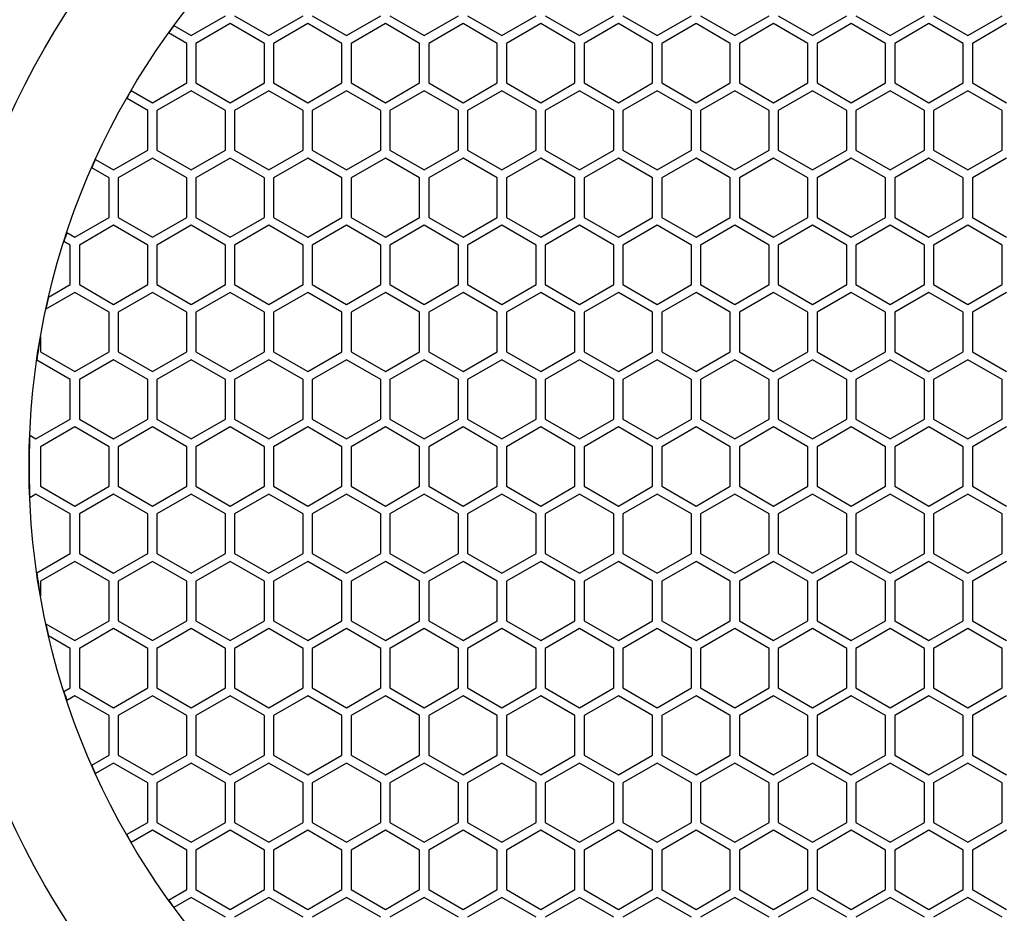
# Model space of a CAD drawing. Units: millimetres. Extents: x 3 to 2496, y 5 to 2495.
# Drawn here: x 1242 to 1253, y 1967 to 1976 of the extents above; entities that cross this region are included whole.
import ezdxf

# ---------------------------------------------------------------- set-up
doc = ezdxf.new("R2010")
doc.units = ezdxf.units.MM

msp = doc.modelspace()

# ---------------------------------------------------------------- linework, layer by layer
at = {"color": 7, "linetype": 'Continuous', "lineweight": 25}
for p, q in [((1243.833, 1976.166), (1244.208, 1976.382)), ((1244.308, 1976.382), (1244.683, 1976.166)), ((1244.683, 1976.166), (1245.058, 1976.382)), ((1245.158, 1976.382), (1245.533, 1976.166)), ((1245.533, 1976.166), (1245.908, 1976.382)), ((1246.008, 1976.382), (1246.383, 1976.166)), ((1246.383, 1976.166), (1246.758, 1976.382)), ((1246.858, 1976.382), (1247.233, 1976.166)), ((1247.233, 1976.166), (1247.608, 1976.382)), ((1247.708, 1976.382), (1248.083, 1976.166)), ((1248.083, 1976.166), (1248.458, 1976.382)), ((1248.558, 1976.382), (1248.933, 1976.166)), ((1248.933, 1976.166), (1249.308, 1976.382)), ((1249.408, 1976.382), (1249.783, 1976.166)), ((1249.783, 1976.166), (1250.158, 1976.382)), ((1250.258, 1976.382), (1250.633, 1976.166)), ((1250.633, 1976.166), (1251.008, 1976.382)), ((1251.108, 1976.382), (1251.483, 1976.166)), ((1251.483, 1976.166), (1251.858, 1976.382)), ((1251.958, 1976.382), (1252.333, 1976.166)), ((1252.333, 1976.166), (1252.708, 1976.382)), ((1243.643, 1976.276), (1243.833, 1976.166)), ((1244.258, 1976.296), (1243.883, 1976.079)), ((1244.633, 1976.079), (1244.258, 1976.296)), ((1245.108, 1976.296), (1244.733, 1976.079)), ((1245.483, 1976.079), (1245.108, 1976.296)), ((1245.958, 1976.296), (1245.583, 1976.079)), ((1246.333, 1976.079), (1245.958, 1976.296)), ((1246.808, 1976.296), (1246.433, 1976.079)), ((1247.183, 1976.079), (1246.808, 1976.296)), ((1247.658, 1976.296), (1247.283, 1976.079)), ((1248.033, 1976.079), (1247.658, 1976.296)), ((1248.508, 1976.296), (1248.133, 1976.079)), ((1248.883, 1976.079), (1248.508, 1976.296)), ((1249.358, 1976.296), (1248.983, 1976.079)), ((1249.733, 1976.079), (1249.358, 1976.296)), ((1250.208, 1976.296), (1249.833, 1976.079)), ((1250.583, 1976.079), (1250.208, 1976.296)), ((1251.058, 1976.296), (1250.683, 1976.079)), ((1251.433, 1976.079), (1251.058, 1976.296)), ((1251.908, 1976.296), (1251.533, 1976.079)), ((1252.283, 1976.079), (1251.908, 1976.296)), ((1252.758, 1976.296), (1252.383, 1976.079)), ((1243.783, 1976.079), (1243.584, 1976.194)), ((1243.783, 1975.646), (1243.783, 1976.079)), ((1243.883, 1976.079), (1243.883, 1975.646)), ((1244.633, 1975.646), (1244.633, 1976.079)), ((1244.733, 1976.079), (1244.733, 1975.646)), ((1245.483, 1975.646), (1245.483, 1976.079)), ((1245.583, 1976.079), (1245.583, 1975.646)), ((1246.333, 1975.646), (1246.333, 1976.079)), ((1246.433, 1976.079), (1246.433, 1975.646)), ((1247.183, 1975.646), (1247.183, 1976.079)), ((1247.283, 1976.079), (1247.283, 1975.646)), ((1248.033, 1975.646), (1248.033, 1976.079)), ((1248.133, 1976.079), (1248.133, 1975.646)), ((1248.883, 1975.646), (1248.883, 1976.079)), ((1248.983, 1976.079), (1248.983, 1975.646)), ((1249.733, 1975.646), (1249.733, 1976.079)), ((1249.833, 1976.079), (1249.833, 1975.646)), ((1250.583, 1975.646), (1250.583, 1976.079)), ((1250.683, 1976.079), (1250.683, 1975.646)), ((1251.433, 1975.646), (1251.433, 1976.079)), ((1251.533, 1976.079), (1251.533, 1975.646)), ((1252.283, 1975.646), (1252.283, 1976.079)), ((1252.383, 1976.079), (1252.383, 1975.646)), ((1243.408, 1975.43), (1243.783, 1975.646)), ((1243.883, 1975.646), (1244.258, 1975.43)), ((1244.258, 1975.43), (1244.633, 1975.646)), ((1244.733, 1975.646), (1245.108, 1975.43)), ((1245.108, 1975.43), (1245.483, 1975.646)), ((1245.583, 1975.646), (1245.958, 1975.43)), ((1245.958, 1975.43), (1246.333, 1975.646)), ((1246.433, 1975.646), (1246.808, 1975.43)), ((1246.808, 1975.43), (1247.183, 1975.646)), ((1247.283, 1975.646), (1247.658, 1975.43)), ((1247.658, 1975.43), (1248.033, 1975.646)), ((1248.133, 1975.646), (1248.508, 1975.43)), ((1248.508, 1975.43), (1248.883, 1975.646)), ((1248.983, 1975.646), (1249.358, 1975.43)), ((1249.358, 1975.43), (1249.733, 1975.646)), ((1249.833, 1975.646), (1250.208, 1975.43)), ((1250.208, 1975.43), (1250.583, 1975.646)), ((1250.683, 1975.646), (1251.058, 1975.43)), ((1251.058, 1975.43), (1251.433, 1975.646)), ((1251.533, 1975.646), (1251.908, 1975.43)), ((1251.908, 1975.43), (1252.283, 1975.646)), ((1252.383, 1975.646), (1252.758, 1975.43)), ((1243.175, 1975.564), (1243.408, 1975.43)), ((1243.833, 1975.56), (1243.458, 1975.343)), ((1244.208, 1975.343), (1243.833, 1975.56)), ((1244.683, 1975.56), (1244.308, 1975.343)), ((1245.058, 1975.343), (1244.683, 1975.56)), ((1245.533, 1975.56), (1245.158, 1975.343)), ((1245.908, 1975.343), (1245.533, 1975.56)), ((1246.383, 1975.56), (1246.008, 1975.343)), ((1246.758, 1975.343), (1246.383, 1975.56)), ((1247.233, 1975.56), (1246.858, 1975.343)), ((1247.608, 1975.343), (1247.233, 1975.56)), ((1248.083, 1975.56), (1247.708, 1975.343)), ((1248.458, 1975.343), (1248.083, 1975.56)), ((1248.933, 1975.56), (1248.558, 1975.343)), ((1249.308, 1975.343), (1248.933, 1975.56)), ((1249.783, 1975.56), (1249.408, 1975.343)), ((1250.158, 1975.343), (1249.783, 1975.56)), ((1250.633, 1975.56), (1250.258, 1975.343)), ((1251.008, 1975.343), (1250.633, 1975.56)), ((1251.483, 1975.56), (1251.108, 1975.343)), ((1251.858, 1975.343), (1251.483, 1975.56)), ((1252.333, 1975.56), (1251.958, 1975.343)), ((1252.708, 1975.343), (1252.333, 1975.56)), ((1243.358, 1975.343), (1243.125, 1975.478)), ((1243.358, 1974.91), (1243.358, 1975.343)), ((1243.458, 1975.343), (1243.458, 1974.91)), ((1244.208, 1974.91), (1244.208, 1975.343)), ((1244.308, 1975.343), (1244.308, 1974.91)), ((1245.058, 1974.91), (1245.058, 1975.343)), ((1245.158, 1975.343), (1245.158, 1974.91)), ((1245.908, 1974.91), (1245.908, 1975.343)), ((1246.008, 1975.343), (1246.008, 1974.91)), ((1246.758, 1974.91), (1246.758, 1975.343)), ((1246.858, 1975.343), (1246.858, 1974.91)), ((1247.608, 1974.91), (1247.608, 1975.343)), ((1247.708, 1975.343), (1247.708, 1974.91)), ((1248.458, 1974.91), (1248.458, 1975.343)), ((1248.558, 1975.343), (1248.558, 1974.91)), ((1249.308, 1974.91), (1249.308, 1975.343)), ((1249.408, 1975.343), (1249.408, 1974.91)), ((1250.158, 1974.91), (1250.158, 1975.343)), ((1250.258, 1975.343), (1250.258, 1974.91)), ((1251.008, 1974.91), (1251.008, 1975.343)), ((1251.108, 1975.343), (1251.108, 1974.91)), ((1251.858, 1974.91), (1251.858, 1975.343)), ((1251.958, 1975.343), (1251.958, 1974.91)), ((1252.708, 1974.91), (1252.708, 1975.343)), ((1242.983, 1974.694), (1243.358, 1974.91)), ((1243.458, 1974.91), (1243.833, 1974.694)), ((1243.833, 1974.694), (1244.208, 1974.91)), ((1244.308, 1974.91), (1244.683, 1974.694)), ((1244.683, 1974.694), (1245.058, 1974.91)), ((1245.158, 1974.91), (1245.533, 1974.694)), ((1245.533, 1974.694), (1245.908, 1974.91)), ((1246.008, 1974.91), (1246.383, 1974.694)), ((1246.383, 1974.694), (1246.758, 1974.91)), ((1246.858, 1974.91), (1247.233, 1974.694)), ((1247.233, 1974.694), (1247.608, 1974.91)), ((1247.708, 1974.91), (1248.083, 1974.694)), ((1248.083, 1974.694), (1248.458, 1974.91)), ((1248.558, 1974.91), (1248.933, 1974.694)), ((1248.933, 1974.694), (1249.308, 1974.91)), ((1249.408, 1974.91), (1249.783, 1974.694)), ((1249.783, 1974.694), (1250.158, 1974.91)), ((1250.258, 1974.91), (1250.633, 1974.694)), ((1250.633, 1974.694), (1251.008, 1974.91)), ((1251.108, 1974.91), (1251.483, 1974.694)), ((1251.483, 1974.694), (1251.858, 1974.91)), ((1251.958, 1974.91), (1252.333, 1974.694)), ((1252.333, 1974.694), (1252.708, 1974.91)), ((1242.784, 1974.809), (1242.983, 1974.694)), ((1243.408, 1974.824), (1243.033, 1974.607)), ((1243.783, 1974.607), (1243.408, 1974.824)), ((1244.258, 1974.824), (1243.883, 1974.607)), ((1244.633, 1974.607), (1244.258, 1974.824)), ((1245.108, 1974.824), (1244.733, 1974.607)), ((1245.483, 1974.607), (1245.108, 1974.824)), ((1245.958, 1974.824), (1245.583, 1974.607)), ((1246.333, 1974.607), (1245.958, 1974.824)), ((1246.808, 1974.824), (1246.433, 1974.607)), ((1247.183, 1974.607), (1246.808, 1974.824)), ((1247.658, 1974.824), (1247.283, 1974.607)), ((1248.033, 1974.607), (1247.658, 1974.824)), ((1248.508, 1974.824), (1248.133, 1974.607)), ((1248.883, 1974.607), (1248.508, 1974.824)), ((1249.358, 1974.824), (1248.983, 1974.607)), ((1249.733, 1974.607), (1249.358, 1974.824)), ((1250.208, 1974.824), (1249.833, 1974.607)), ((1250.583, 1974.607), (1250.208, 1974.824)), ((1251.058, 1974.824), (1250.683, 1974.607)), ((1251.433, 1974.607), (1251.058, 1974.824)), ((1251.908, 1974.824), (1251.533, 1974.607)), ((1252.283, 1974.607), (1251.908, 1974.824)), ((1252.758, 1974.824), (1252.383, 1974.607)), ((1242.933, 1974.607), (1242.743, 1974.717)), ((1242.933, 1974.174), (1242.933, 1974.607)), ((1243.033, 1974.607), (1243.033, 1974.174)), ((1243.783, 1974.174), (1243.783, 1974.607)), ((1243.883, 1974.607), (1243.883, 1974.174)), ((1244.633, 1974.174), (1244.633, 1974.607)), ((1244.733, 1974.607), (1244.733, 1974.174)), ((1245.483, 1974.174), (1245.483, 1974.607)), ((1245.583, 1974.607), (1245.583, 1974.174)), ((1246.333, 1974.174), (1246.333, 1974.607)), ((1246.433, 1974.607), (1246.433, 1974.174)), ((1247.183, 1974.174), (1247.183, 1974.607)), ((1247.283, 1974.607), (1247.283, 1974.174)), ((1248.033, 1974.174), (1248.033, 1974.607)), ((1248.133, 1974.607), (1248.133, 1974.174)), ((1248.883, 1974.174), (1248.883, 1974.607)), ((1248.983, 1974.607), (1248.983, 1974.174)), ((1249.733, 1974.174), (1249.733, 1974.607)), ((1249.833, 1974.607), (1249.833, 1974.174)), ((1250.583, 1974.174), (1250.583, 1974.607)), ((1250.683, 1974.607), (1250.683, 1974.174)), ((1251.433, 1974.174), (1251.433, 1974.607)), ((1251.533, 1974.607), (1251.533, 1974.174)), ((1252.283, 1974.174), (1252.283, 1974.607)), ((1252.383, 1974.607), (1252.383, 1974.174)), ((1242.558, 1973.958), (1242.933, 1974.174)), ((1243.033, 1974.174), (1243.408, 1973.958)), ((1243.408, 1973.958), (1243.783, 1974.174)), ((1243.883, 1974.174), (1244.258, 1973.958)), ((1244.258, 1973.958), (1244.633, 1974.174)), ((1244.733, 1974.174), (1245.108, 1973.958)), ((1245.108, 1973.958), (1245.483, 1974.174)), ((1245.583, 1974.174), (1245.958, 1973.958)), ((1245.958, 1973.958), (1246.333, 1974.174)), ((1246.433, 1974.174), (1246.808, 1973.958)), ((1246.808, 1973.958), (1247.183, 1974.174)), ((1247.283, 1974.174), (1247.658, 1973.958)), ((1247.658, 1973.958), (1248.033, 1974.174)), ((1248.133, 1974.174), (1248.508, 1973.958)), ((1248.508, 1973.958), (1248.883, 1974.174)), ((1248.983, 1974.174), (1249.358, 1973.958)), ((1249.358, 1973.958), (1249.733, 1974.174)), ((1249.833, 1974.174), (1250.208, 1973.958)), ((1250.208, 1973.958), (1250.583, 1974.174)), ((1250.683, 1974.174), (1251.058, 1973.958)), ((1251.058, 1973.958), (1251.433, 1974.174)), ((1251.533, 1974.174), (1251.908, 1973.958)), ((1251.908, 1973.958), (1252.283, 1974.174)), ((1252.383, 1974.174), (1252.758, 1973.958)), ((1242.471, 1974.008), (1242.558, 1973.958)), ((1242.983, 1974.088), (1242.608, 1973.871)), ((1243.358, 1973.871), (1242.983, 1974.088)), ((1243.833, 1974.088), (1243.458, 1973.871)), ((1244.208, 1973.871), (1243.833, 1974.088)), ((1244.683, 1974.088), (1244.308, 1973.871)), ((1245.058, 1973.871), (1244.683, 1974.088)), ((1245.533, 1974.088), (1245.158, 1973.871)), ((1245.908, 1973.871), (1245.533, 1974.088)), ((1246.383, 1974.088), (1246.008, 1973.871)), ((1246.758, 1973.871), (1246.383, 1974.088)), ((1247.233, 1974.088), (1246.858, 1973.871)), ((1247.608, 1973.871), (1247.233, 1974.088)), ((1248.083, 1974.088), (1247.708, 1973.871)), ((1248.458, 1973.871), (1248.083, 1974.088)), ((1248.933, 1974.088), (1248.558, 1973.871)), ((1249.308, 1973.871), (1248.933, 1974.088)), ((1249.783, 1974.088), (1249.408, 1973.871)), ((1250.158, 1973.871), (1249.783, 1974.088)), ((1250.633, 1974.088), (1250.258, 1973.871)), ((1251.008, 1973.871), (1250.633, 1974.088)), ((1251.483, 1974.088), (1251.108, 1973.871)), ((1251.858, 1973.871), (1251.483, 1974.088)), ((1252.333, 1974.088), (1251.958, 1973.871)), ((1252.708, 1973.871), (1252.333, 1974.088)), ((1242.508, 1973.871), (1242.439, 1973.91)), ((1242.508, 1973.438), (1242.508, 1973.871)), ((1242.608, 1973.871), (1242.608, 1973.438)), ((1243.358, 1973.438), (1243.358, 1973.871)), ((1243.458, 1973.871), (1243.458, 1973.438)), ((1244.208, 1973.438), (1244.208, 1973.871)), ((1244.308, 1973.871), (1244.308, 1973.438)), ((1245.058, 1973.438), (1245.058, 1973.871)), ((1245.158, 1973.871), (1245.158, 1973.438)), ((1245.908, 1973.438), (1245.908, 1973.871)), ((1246.008, 1973.871), (1246.008, 1973.438)), ((1246.758, 1973.438), (1246.758, 1973.871)), ((1246.858, 1973.871), (1246.858, 1973.438)), ((1247.608, 1973.438), (1247.608, 1973.871)), ((1247.708, 1973.871), (1247.708, 1973.438)), ((1248.458, 1973.438), (1248.458, 1973.871)), ((1248.558, 1973.871), (1248.558, 1973.438)), ((1249.308, 1973.438), (1249.308, 1973.871)), ((1249.408, 1973.871), (1249.408, 1973.438)), ((1250.158, 1973.438), (1250.158, 1973.871)), ((1250.258, 1973.871), (1250.258, 1973.438)), ((1251.008, 1973.438), (1251.008, 1973.871)), ((1251.108, 1973.871), (1251.108, 1973.438)), ((1251.858, 1973.438), (1251.858, 1973.871)), ((1251.958, 1973.871), (1251.958, 1973.438)), ((1252.708, 1973.438), (1252.708, 1973.871)), ((1242.558, 1973.351), (1242.242, 1973.169)), ((1242.272, 1973.302), (1242.508, 1973.438)), ((1242.933, 1973.135), (1242.558, 1973.351)), ((1242.608, 1973.438), (1242.983, 1973.222)), ((1242.983, 1973.222), (1243.358, 1973.438)), ((1243.408, 1973.351), (1243.033, 1973.135)), ((1243.783, 1973.135), (1243.408, 1973.351)), ((1243.458, 1973.438), (1243.833, 1973.222)), ((1243.833, 1973.222), (1244.208, 1973.438)), ((1244.258, 1973.351), (1243.883, 1973.135)), ((1244.633, 1973.135), (1244.258, 1973.351)), ((1244.308, 1973.438), (1244.683, 1973.222)), ((1244.683, 1973.222), (1245.058, 1973.438)), ((1245.108, 1973.351), (1244.733, 1973.135)), ((1245.483, 1973.135), (1245.108, 1973.351)), ((1245.158, 1973.438), (1245.533, 1973.222)), ((1245.533, 1973.222), (1245.908, 1973.438)), ((1245.958, 1973.351), (1245.583, 1973.135)), ((1246.333, 1973.135), (1245.958, 1973.351)), ((1246.008, 1973.438), (1246.383, 1973.222)), ((1246.383, 1973.222), (1246.758, 1973.438)), ((1246.808, 1973.351), (1246.433, 1973.135)), ((1247.183, 1973.135), (1246.808, 1973.351)), ((1246.858, 1973.438), (1247.233, 1973.222)), ((1247.233, 1973.222), (1247.608, 1973.438)), ((1247.658, 1973.351), (1247.283, 1973.135)), ((1248.033, 1973.135), (1247.658, 1973.351)), ((1247.708, 1973.438), (1248.083, 1973.222)), ((1248.083, 1973.222), (1248.458, 1973.438)), ((1248.508, 1973.351), (1248.133, 1973.135)), ((1248.883, 1973.135), (1248.508, 1973.351)), ((1248.558, 1973.438), (1248.933, 1973.222)), ((1248.933, 1973.222), (1249.308, 1973.438)), ((1249.358, 1973.351), (1248.983, 1973.135)), ((1249.733, 1973.135), (1249.358, 1973.351)), ((1249.408, 1973.438), (1249.783, 1973.222)), ((1249.783, 1973.222), (1250.158, 1973.438)), ((1250.208, 1973.351), (1249.833, 1973.135)), ((1250.583, 1973.135), (1250.208, 1973.351)), ((1250.258, 1973.438), (1250.633, 1973.222)), ((1250.633, 1973.222), (1251.008, 1973.438)), ((1251.058, 1973.351), (1250.683, 1973.135)), ((1251.433, 1973.135), (1251.058, 1973.351)), ((1251.108, 1973.438), (1251.483, 1973.222)), ((1251.483, 1973.222), (1251.858, 1973.438)), ((1251.908, 1973.351), (1251.533, 1973.135)), ((1252.283, 1973.135), (1251.908, 1973.351)), ((1251.958, 1973.438), (1252.333, 1973.222)), ((1252.333, 1973.222), (1252.708, 1973.438)), ((1252.758, 1973.351), (1252.383, 1973.135)), ((1242.933, 1972.702), (1242.933, 1973.135)), ((1243.033, 1973.135), (1243.033, 1972.702)), ((1243.783, 1972.702), (1243.783, 1973.135)), ((1243.883, 1973.135), (1243.883, 1972.702)), ((1244.633, 1972.702), (1244.633, 1973.135)), ((1244.733, 1973.135), (1244.733, 1972.702)), ((1245.483, 1972.702), (1245.483, 1973.135)), ((1245.583, 1973.135), (1245.583, 1972.702)), ((1246.333, 1972.702), (1246.333, 1973.135)), ((1246.433, 1973.135), (1246.433, 1972.702)), ((1247.183, 1972.702), (1247.183, 1973.135)), ((1247.283, 1973.135), (1247.283, 1972.702)), ((1248.033, 1972.702), (1248.033, 1973.135)), ((1248.133, 1973.135), (1248.133, 1972.702)), ((1248.883, 1972.702), (1248.883, 1973.135)), ((1248.983, 1973.135), (1248.983, 1972.702)), ((1249.733, 1972.702), (1249.733, 1973.135)), ((1249.833, 1973.135), (1249.833, 1972.702)), ((1250.583, 1972.702), (1250.583, 1973.135)), ((1250.683, 1973.135), (1250.683, 1972.702)), ((1251.433, 1972.702), (1251.433, 1973.135)), ((1251.533, 1973.135), (1251.533, 1972.702)), ((1252.283, 1972.702), (1252.283, 1973.135)), ((1252.383, 1973.135), (1252.383, 1972.702)), ((1242.183, 1972.866), (1242.183, 1972.702)), ((1242.183, 1972.702), (1242.558, 1972.485)), ((1242.558, 1972.485), (1242.933, 1972.702)), ((1243.033, 1972.702), (1243.408, 1972.485)), ((1243.408, 1972.485), (1243.783, 1972.702)), ((1243.883, 1972.702), (1244.258, 1972.485)), ((1244.258, 1972.485), (1244.633, 1972.702)), ((1244.733, 1972.702), (1245.108, 1972.485)), ((1245.108, 1972.485), (1245.483, 1972.702)), ((1245.583, 1972.702), (1245.958, 1972.485)), ((1245.958, 1972.485), (1246.333, 1972.702)), ((1246.433, 1972.702), (1246.808, 1972.485)), ((1246.808, 1972.485), (1247.183, 1972.702)), ((1247.283, 1972.702), (1247.658, 1972.485)), ((1247.658, 1972.485), (1248.033, 1972.702)), ((1248.133, 1972.702), (1248.508, 1972.485)), ((1248.508, 1972.485), (1248.883, 1972.702)), ((1248.983, 1972.702), (1249.358, 1972.485)), ((1249.358, 1972.485), (1249.733, 1972.702)), ((1249.833, 1972.702), (1250.208, 1972.485)), ((1250.208, 1972.485), (1250.583, 1972.702)), ((1250.683, 1972.702), (1251.058, 1972.485)), ((1251.058, 1972.485), (1251.433, 1972.702)), ((1251.533, 1972.702), (1251.908, 1972.485)), ((1251.908, 1972.485), (1252.283, 1972.702)), ((1252.383, 1972.702), (1252.758, 1972.485)), ((1242.508, 1972.399), (1242.141, 1972.61)), ((1242.983, 1972.615), (1242.608, 1972.399)), ((1243.358, 1972.399), (1242.983, 1972.615)), ((1243.833, 1972.615), (1243.458, 1972.399)), ((1244.208, 1972.399), (1243.833, 1972.615)), ((1244.683, 1972.615), (1244.308, 1972.399)), ((1245.058, 1972.399), (1244.683, 1972.615)), ((1245.533, 1972.615), (1245.158, 1972.399)), ((1245.908, 1972.399), (1245.533, 1972.615)), ((1246.383, 1972.615), (1246.008, 1972.399)), ((1246.758, 1972.399), (1246.383, 1972.615)), ((1247.233, 1972.615), (1246.858, 1972.399)), ((1247.608, 1972.399), (1247.233, 1972.615)), ((1248.083, 1972.615), (1247.708, 1972.399)), ((1248.458, 1972.399), (1248.083, 1972.615)), ((1248.933, 1972.615), (1248.558, 1972.399)), ((1249.308, 1972.399), (1248.933, 1972.615)), ((1249.783, 1972.615), (1249.408, 1972.399)), ((1250.158, 1972.399), (1249.783, 1972.615)), ((1250.633, 1972.615), (1250.258, 1972.399)), ((1251.008, 1972.399), (1250.633, 1972.615)), ((1251.483, 1972.615), (1251.108, 1972.399)), ((1251.858, 1972.399), (1251.483, 1972.615)), ((1252.333, 1972.615), (1251.958, 1972.399)), ((1252.708, 1972.399), (1252.333, 1972.615)), ((1242.508, 1971.966), (1242.508, 1972.399)), ((1242.608, 1972.399), (1242.608, 1971.966)), ((1243.358, 1971.966), (1243.358, 1972.399)), ((1243.458, 1972.399), (1243.458, 1971.966)), ((1244.208, 1971.966), (1244.208, 1972.399)), ((1244.308, 1972.399), (1244.308, 1971.966)), ((1245.058, 1971.966), (1245.058, 1972.399)), ((1245.158, 1972.399), (1245.158, 1971.966)), ((1245.908, 1971.966), (1245.908, 1972.399)), ((1246.008, 1972.399), (1246.008, 1971.966)), ((1246.758, 1971.966), (1246.758, 1972.399)), ((1246.858, 1972.399), (1246.858, 1971.966)), ((1247.608, 1971.966), (1247.608, 1972.399)), ((1247.708, 1972.399), (1247.708, 1971.966)), ((1248.458, 1971.966), (1248.458, 1972.399)), ((1248.558, 1972.399), (1248.558, 1971.966)), ((1249.308, 1971.966), (1249.308, 1972.399)), ((1249.408, 1972.399), (1249.408, 1971.966)), ((1250.158, 1971.966), (1250.158, 1972.399)), ((1250.258, 1972.399), (1250.258, 1971.966)), ((1251.008, 1971.966), (1251.008, 1972.399)), ((1251.108, 1972.399), (1251.108, 1971.966)), ((1251.858, 1971.966), (1251.858, 1972.399)), ((1251.958, 1972.399), (1251.958, 1971.966)), ((1252.708, 1971.966), (1252.708, 1972.399)), ((1242.133, 1971.749), (1242.508, 1971.966)), ((1242.608, 1971.966), (1242.983, 1971.749)), ((1242.983, 1971.749), (1243.358, 1971.966)), ((1243.458, 1971.966), (1243.833, 1971.749)), ((1243.833, 1971.749), (1244.208, 1971.966)), ((1244.308, 1971.966), (1244.683, 1971.749)), ((1244.683, 1971.749), (1245.058, 1971.966)), ((1245.158, 1971.966), (1245.533, 1971.749)), ((1245.533, 1971.749), (1245.908, 1971.966)), ((1246.008, 1971.966), (1246.383, 1971.749)), ((1246.383, 1971.749), (1246.758, 1971.966)), ((1246.858, 1971.966), (1247.233, 1971.749)), ((1247.233, 1971.749), (1247.608, 1971.966)), ((1247.708, 1971.966), (1248.083, 1971.749)), ((1248.083, 1971.749), (1248.458, 1971.966)), ((1248.558, 1971.966), (1248.933, 1971.749)), ((1248.933, 1971.749), (1249.308, 1971.966)), ((1249.408, 1971.966), (1249.783, 1971.749)), ((1249.783, 1971.749), (1250.158, 1971.966)), ((1250.258, 1971.966), (1250.633, 1971.749)), ((1250.633, 1971.749), (1251.008, 1971.966)), ((1251.108, 1971.966), (1251.483, 1971.749)), ((1251.483, 1971.749), (1251.858, 1971.966)), ((1251.958, 1971.966), (1252.333, 1971.749)), ((1252.333, 1971.749), (1252.708, 1971.966)), ((1242.558, 1971.879), (1242.183, 1971.663)), ((1242.933, 1971.663), (1242.558, 1971.879)), ((1243.408, 1971.879), (1243.033, 1971.663)), ((1243.783, 1971.663), (1243.408, 1971.879)), ((1244.258, 1971.879), (1243.883, 1971.663)), ((1244.633, 1971.663), (1244.258, 1971.879)), ((1245.108, 1971.879), (1244.733, 1971.663)), ((1245.483, 1971.663), (1245.108, 1971.879)), ((1245.958, 1971.879), (1245.583, 1971.663)), ((1246.333, 1971.663), (1245.958, 1971.879)), ((1246.808, 1971.879), (1246.433, 1971.663)), ((1247.183, 1971.663), (1246.808, 1971.879)), ((1247.658, 1971.879), (1247.283, 1971.663)), ((1248.033, 1971.663), (1247.658, 1971.879)), ((1248.508, 1971.879), (1248.133, 1971.663)), ((1248.883, 1971.663), (1248.508, 1971.879)), ((1249.358, 1971.879), (1248.983, 1971.663)), ((1249.733, 1971.663), (1249.358, 1971.879)), ((1250.208, 1971.879), (1249.833, 1971.663)), ((1250.583, 1971.663), (1250.208, 1971.879)), ((1251.058, 1971.879), (1250.683, 1971.663)), ((1251.433, 1971.663), (1251.058, 1971.879)), ((1251.908, 1971.879), (1251.533, 1971.663)), ((1252.283, 1971.663), (1251.908, 1971.879)), ((1252.758, 1971.879), (1252.383, 1971.663)), ((1242.065, 1971.788), (1242.133, 1971.749)), ((1242.183, 1971.663), (1242.183, 1971.23)), ((1242.933, 1971.23), (1242.933, 1971.663)), ((1243.033, 1971.663), (1243.033, 1971.23)), ((1243.783, 1971.23), (1243.783, 1971.663)), ((1243.883, 1971.663), (1243.883, 1971.23)), ((1244.633, 1971.23), (1244.633, 1971.663)), ((1244.733, 1971.663), (1244.733, 1971.23)), ((1245.483, 1971.23), (1245.483, 1971.663)), ((1245.583, 1971.663), (1245.583, 1971.23)), ((1246.333, 1971.23), (1246.333, 1971.663)), ((1246.433, 1971.663), (1246.433, 1971.23)), ((1247.183, 1971.23), (1247.183, 1971.663)), ((1247.283, 1971.663), (1247.283, 1971.23)), ((1248.033, 1971.23), (1248.033, 1971.663)), ((1248.133, 1971.663), (1248.133, 1971.23)), ((1248.883, 1971.23), (1248.883, 1971.663)), ((1248.983, 1971.663), (1248.983, 1971.23)), ((1249.733, 1971.23), (1249.733, 1971.663)), ((1249.833, 1971.663), (1249.833, 1971.23)), ((1250.583, 1971.23), (1250.583, 1971.663)), ((1250.683, 1971.663), (1250.683, 1971.23)), ((1251.433, 1971.23), (1251.433, 1971.663)), ((1251.533, 1971.663), (1251.533, 1971.23)), ((1252.283, 1971.23), (1252.283, 1971.663)), ((1252.383, 1971.663), (1252.383, 1971.23)), ((1242.183, 1971.23), (1242.558, 1971.013)), ((1242.558, 1971.013), (1242.933, 1971.23)), ((1243.033, 1971.23), (1243.408, 1971.013)), ((1243.408, 1971.013), (1243.783, 1971.23)), ((1243.883, 1971.23), (1244.258, 1971.013)), ((1244.258, 1971.013), (1244.633, 1971.23)), ((1244.733, 1971.23), (1245.108, 1971.013)), ((1245.108, 1971.013), (1245.483, 1971.23)), ((1245.583, 1971.23), (1245.958, 1971.013)), ((1245.958, 1971.013), (1246.333, 1971.23)), ((1246.433, 1971.23), (1246.808, 1971.013)), ((1246.808, 1971.013), (1247.183, 1971.23)), ((1247.283, 1971.23), (1247.658, 1971.013)), ((1247.658, 1971.013), (1248.033, 1971.23)), ((1248.133, 1971.23), (1248.508, 1971.013)), ((1248.508, 1971.013), (1248.883, 1971.23)), ((1248.983, 1971.23), (1249.358, 1971.013)), ((1249.358, 1971.013), (1249.733, 1971.23)), ((1249.833, 1971.23), (1250.208, 1971.013)), ((1250.208, 1971.013), (1250.583, 1971.23)), ((1250.683, 1971.23), (1251.058, 1971.013)), ((1251.058, 1971.013), (1251.433, 1971.23)), ((1251.533, 1971.23), (1251.908, 1971.013)), ((1251.908, 1971.013), (1252.283, 1971.23)), ((1252.383, 1971.23), (1252.758, 1971.013)), ((1242.133, 1971.143), (1242.065, 1971.104)), ((1242.508, 1970.927), (1242.133, 1971.143)), ((1242.983, 1971.143), (1242.608, 1970.927)), ((1243.358, 1970.927), (1242.983, 1971.143)), ((1243.833, 1971.143), (1243.458, 1970.927)), ((1244.208, 1970.927), (1243.833, 1971.143)), ((1244.683, 1971.143), (1244.308, 1970.927)), ((1245.058, 1970.927), (1244.683, 1971.143)), ((1245.533, 1971.143), (1245.158, 1970.927)), ((1245.908, 1970.927), (1245.533, 1971.143)), ((1246.383, 1971.143), (1246.008, 1970.927)), ((1246.758, 1970.927), (1246.383, 1971.143)), ((1247.233, 1971.143), (1246.858, 1970.927)), ((1247.608, 1970.927), (1247.233, 1971.143)), ((1248.083, 1971.143), (1247.708, 1970.927)), ((1248.458, 1970.927), (1248.083, 1971.143)), ((1248.933, 1971.143), (1248.558, 1970.927)), ((1249.308, 1970.927), (1248.933, 1971.143)), ((1249.783, 1971.143), (1249.408, 1970.927)), ((1250.158, 1970.927), (1249.783, 1971.143)), ((1250.633, 1971.143), (1250.258, 1970.927)), ((1251.008, 1970.927), (1250.633, 1971.143)), ((1251.483, 1971.143), (1251.108, 1970.927)), ((1251.858, 1970.927), (1251.483, 1971.143)), ((1252.333, 1971.143), (1251.958, 1970.927)), ((1252.708, 1970.927), (1252.333, 1971.143)), ((1242.508, 1970.494), (1242.508, 1970.927)), ((1242.608, 1970.927), (1242.608, 1970.494)), ((1243.358, 1970.494), (1243.358, 1970.927)), ((1243.458, 1970.927), (1243.458, 1970.494)), ((1244.208, 1970.494), (1244.208, 1970.927)), ((1244.308, 1970.927), (1244.308, 1970.494)), ((1245.058, 1970.494), (1245.058, 1970.927)), ((1245.158, 1970.927), (1245.158, 1970.494)), ((1245.908, 1970.494), (1245.908, 1970.927)), ((1246.008, 1970.927), (1246.008, 1970.494)), ((1246.758, 1970.494), (1246.758, 1970.927)), ((1246.858, 1970.927), (1246.858, 1970.494)), ((1247.608, 1970.494), (1247.608, 1970.927)), ((1247.708, 1970.927), (1247.708, 1970.494)), ((1248.458, 1970.494), (1248.458, 1970.927)), ((1248.558, 1970.927), (1248.558, 1970.494)), ((1249.308, 1970.494), (1249.308, 1970.927)), ((1249.408, 1970.927), (1249.408, 1970.494)), ((1250.158, 1970.494), (1250.158, 1970.927)), ((1250.258, 1970.927), (1250.258, 1970.494)), ((1251.008, 1970.494), (1251.008, 1970.927)), ((1251.108, 1970.927), (1251.108, 1970.494)), ((1251.858, 1970.494), (1251.858, 1970.927)), ((1251.958, 1970.927), (1251.958, 1970.494)), ((1252.708, 1970.494), (1252.708, 1970.927)), ((1242.141, 1970.282), (1242.508, 1970.494)), ((1242.608, 1970.494), (1242.983, 1970.277)), ((1242.983, 1970.277), (1243.358, 1970.494)), ((1243.458, 1970.494), (1243.833, 1970.277)), ((1243.833, 1970.277), (1244.208, 1970.494)), ((1244.308, 1970.494), (1244.683, 1970.277)), ((1244.683, 1970.277), (1245.058, 1970.494)), ((1245.158, 1970.494), (1245.533, 1970.277)), ((1245.533, 1970.277), (1245.908, 1970.494)), ((1246.008, 1970.494), (1246.383, 1970.277)), ((1246.383, 1970.277), (1246.758, 1970.494)), ((1246.858, 1970.494), (1247.233, 1970.277)), ((1247.233, 1970.277), (1247.608, 1970.494)), ((1247.708, 1970.494), (1248.083, 1970.277)), ((1248.083, 1970.277), (1248.458, 1970.494)), ((1248.558, 1970.494), (1248.933, 1970.277)), ((1248.933, 1970.277), (1249.308, 1970.494)), ((1249.408, 1970.494), (1249.783, 1970.277)), ((1249.783, 1970.277), (1250.158, 1970.494)), ((1250.258, 1970.494), (1250.633, 1970.277)), ((1250.633, 1970.277), (1251.008, 1970.494)), ((1251.108, 1970.494), (1251.483, 1970.277)), ((1251.483, 1970.277), (1251.858, 1970.494)), ((1251.958, 1970.494), (1252.333, 1970.277)), ((1252.333, 1970.277), (1252.708, 1970.494)), ((1242.558, 1970.407), (1242.183, 1970.19)), ((1242.933, 1970.19), (1242.558, 1970.407)), ((1243.408, 1970.407), (1243.033, 1970.19)), ((1243.783, 1970.19), (1243.408, 1970.407)), ((1244.258, 1970.407), (1243.883, 1970.19)), ((1244.633, 1970.19), (1244.258, 1970.407)), ((1245.108, 1970.407), (1244.733, 1970.19)), ((1245.483, 1970.19), (1245.108, 1970.407)), ((1245.958, 1970.407), (1245.583, 1970.19)), ((1246.333, 1970.19), (1245.958, 1970.407)), ((1246.808, 1970.407), (1246.433, 1970.19)), ((1247.183, 1970.19), (1246.808, 1970.407)), ((1247.658, 1970.407), (1247.283, 1970.19)), ((1248.033, 1970.19), (1247.658, 1970.407)), ((1248.508, 1970.407), (1248.133, 1970.19)), ((1248.883, 1970.19), (1248.508, 1970.407)), ((1249.358, 1970.407), (1248.983, 1970.19)), ((1249.733, 1970.19), (1249.358, 1970.407)), ((1250.208, 1970.407), (1249.833, 1970.19)), ((1250.583, 1970.19), (1250.208, 1970.407)), ((1251.058, 1970.407), (1250.683, 1970.19)), ((1251.433, 1970.19), (1251.058, 1970.407)), ((1251.908, 1970.407), (1251.533, 1970.19)), ((1252.283, 1970.19), (1251.908, 1970.407)), ((1252.758, 1970.407), (1252.383, 1970.19)), ((1242.183, 1970.19), (1242.183, 1970.026)), ((1242.933, 1969.757), (1242.933, 1970.19)), ((1243.033, 1970.19), (1243.033, 1969.757)), ((1243.783, 1969.757), (1243.783, 1970.19)), ((1243.883, 1970.19), (1243.883, 1969.757)), ((1244.633, 1969.757), (1244.633, 1970.19)), ((1244.733, 1970.19), (1244.733, 1969.757)), ((1245.483, 1969.757), (1245.483, 1970.19)), ((1245.583, 1970.19), (1245.583, 1969.757)), ((1246.333, 1969.757), (1246.333, 1970.19)), ((1246.433, 1970.19), (1246.433, 1969.757)), ((1247.183, 1969.757), (1247.183, 1970.19)), ((1247.283, 1970.19), (1247.283, 1969.757)), ((1248.033, 1969.757), (1248.033, 1970.19)), ((1248.133, 1970.19), (1248.133, 1969.757)), ((1248.883, 1969.757), (1248.883, 1970.19)), ((1248.983, 1970.19), (1248.983, 1969.757)), ((1249.733, 1969.757), (1249.733, 1970.19)), ((1249.833, 1970.19), (1249.833, 1969.757)), ((1250.583, 1969.757), (1250.583, 1970.19)), ((1250.683, 1970.19), (1250.683, 1969.757)), ((1251.433, 1969.757), (1251.433, 1970.19)), ((1251.533, 1970.19), (1251.533, 1969.757)), ((1252.283, 1969.757), (1252.283, 1970.19)), ((1252.383, 1970.19), (1252.383, 1969.757)), ((1242.242, 1969.723), (1242.558, 1969.541)), ((1242.558, 1969.541), (1242.933, 1969.757)), ((1243.033, 1969.757), (1243.408, 1969.541)), ((1243.408, 1969.541), (1243.783, 1969.757)), ((1243.883, 1969.757), (1244.258, 1969.541)), ((1244.258, 1969.541), (1244.633, 1969.757)), ((1244.733, 1969.757), (1245.108, 1969.541)), ((1245.108, 1969.541), (1245.483, 1969.757)), ((1245.583, 1969.757), (1245.958, 1969.541)), ((1245.958, 1969.541), (1246.333, 1969.757)), ((1246.433, 1969.757), (1246.808, 1969.541)), ((1246.808, 1969.541), (1247.183, 1969.757)), ((1247.283, 1969.757), (1247.658, 1969.541)), ((1247.658, 1969.541), (1248.033, 1969.757)), ((1248.133, 1969.757), (1248.508, 1969.541)), ((1248.508, 1969.541), (1248.883, 1969.757)), ((1248.983, 1969.757), (1249.358, 1969.541)), ((1249.358, 1969.541), (1249.733, 1969.757)), ((1249.833, 1969.757), (1250.208, 1969.541)), ((1250.208, 1969.541), (1250.583, 1969.757)), ((1250.683, 1969.757), (1251.058, 1969.541)), ((1251.058, 1969.541), (1251.433, 1969.757)), ((1251.533, 1969.757), (1251.908, 1969.541)), ((1251.908, 1969.541), (1252.283, 1969.757)), ((1252.383, 1969.757), (1252.758, 1969.541)), ((1242.508, 1969.454), (1242.272, 1969.59)), ((1242.983, 1969.671), (1242.608, 1969.454)), ((1243.358, 1969.454), (1242.983, 1969.671)), ((1243.833, 1969.671), (1243.458, 1969.454)), ((1244.208, 1969.454), (1243.833, 1969.671)), ((1244.683, 1969.671), (1244.308, 1969.454)), ((1245.058, 1969.454), (1244.683, 1969.671)), ((1245.533, 1969.671), (1245.158, 1969.454)), ((1245.908, 1969.454), (1245.533, 1969.671)), ((1246.383, 1969.671), (1246.008, 1969.454)), ((1246.758, 1969.454), (1246.383, 1969.671)), ((1247.233, 1969.671), (1246.858, 1969.454)), ((1247.608, 1969.454), (1247.233, 1969.671)), ((1248.083, 1969.671), (1247.708, 1969.454)), ((1248.458, 1969.454), (1248.083, 1969.671)), ((1248.933, 1969.671), (1248.558, 1969.454)), ((1249.308, 1969.454), (1248.933, 1969.671)), ((1249.783, 1969.671), (1249.408, 1969.454)), ((1250.158, 1969.454), (1249.783, 1969.671)), ((1250.633, 1969.671), (1250.258, 1969.454)), ((1251.008, 1969.454), (1250.633, 1969.671)), ((1251.483, 1969.671), (1251.108, 1969.454)), ((1251.858, 1969.454), (1251.483, 1969.671)), ((1252.333, 1969.671), (1251.958, 1969.454)), ((1252.708, 1969.454), (1252.333, 1969.671)), ((1242.508, 1969.021), (1242.508, 1969.454)), ((1242.608, 1969.454), (1242.608, 1969.021)), ((1243.358, 1969.021), (1243.358, 1969.454)), ((1243.458, 1969.454), (1243.458, 1969.021)), ((1244.208, 1969.021), (1244.208, 1969.454)), ((1244.308, 1969.454), (1244.308, 1969.021)), ((1245.058, 1969.021), (1245.058, 1969.454)), ((1245.158, 1969.454), (1245.158, 1969.021)), ((1245.908, 1969.021), (1245.908, 1969.454)), ((1246.008, 1969.454), (1246.008, 1969.021)), ((1246.758, 1969.021), (1246.758, 1969.454)), ((1246.858, 1969.454), (1246.858, 1969.021)), ((1247.608, 1969.021), (1247.608, 1969.454)), ((1247.708, 1969.454), (1247.708, 1969.021)), ((1248.458, 1969.021), (1248.458, 1969.454)), ((1248.558, 1969.454), (1248.558, 1969.021)), ((1249.308, 1969.021), (1249.308, 1969.454)), ((1249.408, 1969.454), (1249.408, 1969.021)), ((1250.158, 1969.021), (1250.158, 1969.454)), ((1250.258, 1969.454), (1250.258, 1969.021)), ((1251.008, 1969.021), (1251.008, 1969.454)), ((1251.108, 1969.454), (1251.108, 1969.021)), ((1251.858, 1969.021), (1251.858, 1969.454)), ((1251.958, 1969.454), (1251.958, 1969.021)), ((1252.708, 1969.021), (1252.708, 1969.454)), ((1242.439, 1968.982), (1242.508, 1969.021)), ((1242.558, 1968.935), (1242.471, 1968.885)), ((1242.933, 1968.718), (1242.558, 1968.935)), ((1242.608, 1969.021), (1242.983, 1968.805)), ((1242.983, 1968.805), (1243.358, 1969.021)), ((1243.408, 1968.935), (1243.033, 1968.718)), ((1243.783, 1968.718), (1243.408, 1968.935)), ((1243.458, 1969.021), (1243.833, 1968.805)), ((1243.833, 1968.805), (1244.208, 1969.021)), ((1244.258, 1968.935), (1243.883, 1968.718)), ((1244.633, 1968.718), (1244.258, 1968.935)), ((1244.308, 1969.021), (1244.683, 1968.805)), ((1244.683, 1968.805), (1245.058, 1969.021)), ((1245.108, 1968.935), (1244.733, 1968.718)), ((1245.483, 1968.718), (1245.108, 1968.935)), ((1245.158, 1969.021), (1245.533, 1968.805)), ((1245.533, 1968.805), (1245.908, 1969.021)), ((1245.958, 1968.935), (1245.583, 1968.718)), ((1246.333, 1968.718), (1245.958, 1968.935)), ((1246.008, 1969.021), (1246.383, 1968.805)), ((1246.383, 1968.805), (1246.758, 1969.021)), ((1246.808, 1968.935), (1246.433, 1968.718)), ((1247.183, 1968.718), (1246.808, 1968.935)), ((1246.858, 1969.021), (1247.233, 1968.805)), ((1247.233, 1968.805), (1247.608, 1969.021)), ((1247.658, 1968.935), (1247.283, 1968.718)), ((1248.033, 1968.718), (1247.658, 1968.935)), ((1247.708, 1969.021), (1248.083, 1968.805)), ((1248.083, 1968.805), (1248.458, 1969.021)), ((1248.508, 1968.935), (1248.133, 1968.718)), ((1248.883, 1968.718), (1248.508, 1968.935)), ((1248.558, 1969.021), (1248.933, 1968.805)), ((1248.933, 1968.805), (1249.308, 1969.021)), ((1249.358, 1968.935), (1248.983, 1968.718)), ((1249.733, 1968.718), (1249.358, 1968.935)), ((1249.408, 1969.021), (1249.783, 1968.805)), ((1249.783, 1968.805), (1250.158, 1969.021)), ((1250.208, 1968.935), (1249.833, 1968.718)), ((1250.583, 1968.718), (1250.208, 1968.935)), ((1250.258, 1969.021), (1250.633, 1968.805)), ((1250.633, 1968.805), (1251.008, 1969.021)), ((1251.058, 1968.935), (1250.683, 1968.718)), ((1251.433, 1968.718), (1251.058, 1968.935)), ((1251.108, 1969.021), (1251.483, 1968.805)), ((1251.483, 1968.805), (1251.858, 1969.021)), ((1251.908, 1968.935), (1251.533, 1968.718)), ((1252.283, 1968.718), (1251.908, 1968.935)), ((1251.958, 1969.021), (1252.333, 1968.805)), ((1252.333, 1968.805), (1252.708, 1969.021)), ((1252.758, 1968.935), (1252.383, 1968.718)), ((1242.933, 1968.285), (1242.933, 1968.718)), ((1243.033, 1968.718), (1243.033, 1968.285)), ((1243.783, 1968.285), (1243.783, 1968.718)), ((1243.883, 1968.718), (1243.883, 1968.285)), ((1244.633, 1968.285), (1244.633, 1968.718)), ((1244.733, 1968.718), (1244.733, 1968.285)), ((1245.483, 1968.285), (1245.483, 1968.718)), ((1245.583, 1968.718), (1245.583, 1968.285)), ((1246.333, 1968.285), (1246.333, 1968.718)), ((1246.433, 1968.718), (1246.433, 1968.285)), ((1247.183, 1968.285), (1247.183, 1968.718)), ((1247.283, 1968.718), (1247.283, 1968.285)), ((1248.033, 1968.285), (1248.033, 1968.718)), ((1248.133, 1968.718), (1248.133, 1968.285)), ((1248.883, 1968.285), (1248.883, 1968.718)), ((1248.983, 1968.718), (1248.983, 1968.285)), ((1249.733, 1968.285), (1249.733, 1968.718)), ((1249.833, 1968.718), (1249.833, 1968.285)), ((1250.583, 1968.285), (1250.583, 1968.718)), ((1250.683, 1968.718), (1250.683, 1968.285)), ((1251.433, 1968.285), (1251.433, 1968.718)), ((1251.533, 1968.718), (1251.533, 1968.285)), ((1252.283, 1968.285), (1252.283, 1968.718)), ((1252.383, 1968.718), (1252.383, 1968.285)), ((1242.743, 1968.176), (1242.933, 1968.285)), ((1243.033, 1968.285), (1243.408, 1968.069)), ((1243.408, 1968.069), (1243.783, 1968.285)), ((1243.883, 1968.285), (1244.258, 1968.069)), ((1244.258, 1968.069), (1244.633, 1968.285)), ((1244.733, 1968.285), (1245.108, 1968.069)), ((1245.108, 1968.069), (1245.483, 1968.285)), ((1245.583, 1968.285), (1245.958, 1968.069)), ((1245.958, 1968.069), (1246.333, 1968.285)), ((1246.433, 1968.285), (1246.808, 1968.069)), ((1246.808, 1968.069), (1247.183, 1968.285)), ((1247.283, 1968.285), (1247.658, 1968.069)), ((1247.658, 1968.069), (1248.033, 1968.285)), ((1248.133, 1968.285), (1248.508, 1968.069)), ((1248.508, 1968.069), (1248.883, 1968.285)), ((1248.983, 1968.285), (1249.358, 1968.069)), ((1249.358, 1968.069), (1249.733, 1968.285)), ((1249.833, 1968.285), (1250.208, 1968.069)), ((1250.208, 1968.069), (1250.583, 1968.285)), ((1250.683, 1968.285), (1251.058, 1968.069)), ((1251.058, 1968.069), (1251.433, 1968.285)), ((1251.533, 1968.285), (1251.908, 1968.069)), ((1251.908, 1968.069), (1252.283, 1968.285)), ((1252.383, 1968.285), (1252.758, 1968.069)), ((1242.983, 1968.199), (1242.784, 1968.084)), ((1243.358, 1967.982), (1242.983, 1968.199)), ((1243.833, 1968.199), (1243.458, 1967.982)), ((1244.208, 1967.982), (1243.833, 1968.199)), ((1244.683, 1968.199), (1244.308, 1967.982)), ((1245.058, 1967.982), (1244.683, 1968.199)), ((1245.533, 1968.199), (1245.158, 1967.982)), ((1245.908, 1967.982), (1245.533, 1968.199)), ((1246.383, 1968.199), (1246.008, 1967.982)), ((1246.758, 1967.982), (1246.383, 1968.199)), ((1247.233, 1968.199), (1246.858, 1967.982)), ((1247.608, 1967.982), (1247.233, 1968.199)), ((1248.083, 1968.199), (1247.708, 1967.982)), ((1248.458, 1967.982), (1248.083, 1968.199)), ((1248.933, 1968.199), (1248.558, 1967.982)), ((1249.308, 1967.982), (1248.933, 1968.199)), ((1249.783, 1968.199), (1249.408, 1967.982)), ((1250.158, 1967.982), (1249.783, 1968.199)), ((1250.633, 1968.199), (1250.258, 1967.982)), ((1251.008, 1967.982), (1250.633, 1968.199)), ((1251.483, 1968.199), (1251.108, 1967.982)), ((1251.858, 1967.982), (1251.483, 1968.199)), ((1252.333, 1968.199), (1251.958, 1967.982)), ((1252.708, 1967.982), (1252.333, 1968.199)), ((1243.358, 1967.549), (1243.358, 1967.982)), ((1243.458, 1967.982), (1243.458, 1967.549)), ((1244.208, 1967.549), (1244.208, 1967.982)), ((1244.308, 1967.982), (1244.308, 1967.549)), ((1245.058, 1967.549), (1245.058, 1967.982)), ((1245.158, 1967.982), (1245.158, 1967.549)), ((1245.908, 1967.549), (1245.908, 1967.982)), ((1246.008, 1967.982), (1246.008, 1967.549)), ((1246.758, 1967.549), (1246.758, 1967.982)), ((1246.858, 1967.982), (1246.858, 1967.549)), ((1247.608, 1967.549), (1247.608, 1967.982)), ((1247.708, 1967.982), (1247.708, 1967.549)), ((1248.458, 1967.549), (1248.458, 1967.982)), ((1248.558, 1967.982), (1248.558, 1967.549)), ((1249.308, 1967.549), (1249.308, 1967.982)), ((1249.408, 1967.982), (1249.408, 1967.549)), ((1250.158, 1967.549), (1250.158, 1967.982)), ((1250.258, 1967.982), (1250.258, 1967.549)), ((1251.008, 1967.549), (1251.008, 1967.982)), ((1251.108, 1967.982), (1251.108, 1967.549)), ((1251.858, 1967.549), (1251.858, 1967.982)), ((1251.958, 1967.982), (1251.958, 1967.549)), ((1252.708, 1967.549), (1252.708, 1967.982)), ((1243.125, 1967.415), (1243.358, 1967.549)), ((1243.458, 1967.549), (1243.833, 1967.333)), ((1243.833, 1967.333), (1244.208, 1967.549)), ((1244.308, 1967.549), (1244.683, 1967.333)), ((1244.683, 1967.333), (1245.058, 1967.549)), ((1245.158, 1967.549), (1245.533, 1967.333)), ((1245.533, 1967.333), (1245.908, 1967.549)), ((1246.008, 1967.549), (1246.383, 1967.333)), ((1246.383, 1967.333), (1246.758, 1967.549)), ((1246.858, 1967.549), (1247.233, 1967.333)), ((1247.233, 1967.333), (1247.608, 1967.549)), ((1247.708, 1967.549), (1248.083, 1967.333)), ((1248.083, 1967.333), (1248.458, 1967.549)), ((1248.558, 1967.549), (1248.933, 1967.333)), ((1248.933, 1967.333), (1249.308, 1967.549)), ((1249.408, 1967.549), (1249.783, 1967.333)), ((1249.783, 1967.333), (1250.158, 1967.549)), ((1250.258, 1967.549), (1250.633, 1967.333)), ((1250.633, 1967.333), (1251.008, 1967.549)), ((1251.108, 1967.549), (1251.483, 1967.333)), ((1251.483, 1967.333), (1251.858, 1967.549)), ((1251.958, 1967.549), (1252.333, 1967.333)), ((1252.333, 1967.333), (1252.708, 1967.549)), ((1243.408, 1967.462), (1243.175, 1967.328)), ((1243.783, 1967.246), (1243.408, 1967.462)), ((1244.258, 1967.462), (1243.883, 1967.246)), ((1244.633, 1967.246), (1244.258, 1967.462)), ((1245.108, 1967.462), (1244.733, 1967.246)), ((1245.483, 1967.246), (1245.108, 1967.462)), ((1245.958, 1967.462), (1245.583, 1967.246)), ((1246.333, 1967.246), (1245.958, 1967.462)), ((1246.808, 1967.462), (1246.433, 1967.246)), ((1247.183, 1967.246), (1246.808, 1967.462)), ((1247.658, 1967.462), (1247.283, 1967.246)), ((1248.033, 1967.246), (1247.658, 1967.462)), ((1248.508, 1967.462), (1248.133, 1967.246)), ((1248.883, 1967.246), (1248.508, 1967.462)), ((1249.358, 1967.462), (1248.983, 1967.246)), ((1249.733, 1967.246), (1249.358, 1967.462)), ((1250.208, 1967.462), (1249.833, 1967.246)), ((1250.583, 1967.246), (1250.208, 1967.462)), ((1251.058, 1967.462), (1250.683, 1967.246)), ((1251.433, 1967.246), (1251.058, 1967.462)), ((1251.908, 1967.462), (1251.533, 1967.246)), ((1252.283, 1967.246), (1251.908, 1967.462)), ((1252.758, 1967.462), (1252.383, 1967.246)), ((1243.783, 1966.813), (1243.783, 1967.246)), ((1243.883, 1967.246), (1243.883, 1966.813)), ((1244.633, 1966.813), (1244.633, 1967.246)), ((1244.733, 1967.246), (1244.733, 1966.813)), ((1245.483, 1966.813), (1245.483, 1967.246)), ((1245.583, 1967.246), (1245.583, 1966.813)), ((1246.333, 1966.813), (1246.333, 1967.246)), ((1246.433, 1967.246), (1246.433, 1966.813)), ((1247.183, 1966.813), (1247.183, 1967.246)), ((1247.283, 1967.246), (1247.283, 1966.813)), ((1248.033, 1966.813), (1248.033, 1967.246)), ((1248.133, 1967.246), (1248.133, 1966.813)), ((1248.883, 1966.813), (1248.883, 1967.246)), ((1248.983, 1967.246), (1248.983, 1966.813)), ((1249.733, 1966.813), (1249.733, 1967.246)), ((1249.833, 1967.246), (1249.833, 1966.813)), ((1250.583, 1966.813), (1250.583, 1967.246)), ((1250.683, 1967.246), (1250.683, 1966.813)), ((1251.433, 1966.813), (1251.433, 1967.246)), ((1251.533, 1967.246), (1251.533, 1966.813)), ((1252.283, 1966.813), (1252.283, 1967.246)), ((1252.383, 1967.246), (1252.383, 1966.813)), ((1243.584, 1966.698), (1243.783, 1966.813)), ((1243.883, 1966.813), (1244.258, 1966.596)), ((1244.258, 1966.596), (1244.633, 1966.813)), ((1244.733, 1966.813), (1245.108, 1966.596)), ((1245.108, 1966.596), (1245.483, 1966.813)), ((1245.583, 1966.813), (1245.958, 1966.596)), ((1245.958, 1966.596), (1246.333, 1966.813)), ((1246.433, 1966.813), (1246.808, 1966.596)), ((1246.808, 1966.596), (1247.183, 1966.813)), ((1247.283, 1966.813), (1247.658, 1966.596)), ((1247.658, 1966.596), (1248.033, 1966.813)), ((1248.133, 1966.813), (1248.508, 1966.596)), ((1248.508, 1966.596), (1248.883, 1966.813)), ((1248.983, 1966.813), (1249.358, 1966.596)), ((1249.358, 1966.596), (1249.733, 1966.813)), ((1249.833, 1966.813), (1250.208, 1966.596)), ((1250.208, 1966.596), (1250.583, 1966.813)), ((1250.683, 1966.813), (1251.058, 1966.596)), ((1251.058, 1966.596), (1251.433, 1966.813)), ((1251.533, 1966.813), (1251.908, 1966.596)), ((1251.908, 1966.596), (1252.283, 1966.813)), ((1252.383, 1966.813), (1252.758, 1966.596)), ((1243.833, 1966.726), (1243.643, 1966.617)), ((1244.208, 1966.51), (1243.833, 1966.726)), ((1244.683, 1966.726), (1244.308, 1966.51)), ((1245.058, 1966.51), (1244.683, 1966.726)), ((1245.533, 1966.726), (1245.158, 1966.51)), ((1245.908, 1966.51), (1245.533, 1966.726)), ((1246.383, 1966.726), (1246.008, 1966.51)), ((1246.758, 1966.51), (1246.383, 1966.726)), ((1247.233, 1966.726), (1246.858, 1966.51)), ((1247.608, 1966.51), (1247.233, 1966.726)), ((1248.083, 1966.726), (1247.708, 1966.51)), ((1248.458, 1966.51), (1248.083, 1966.726)), ((1248.933, 1966.726), (1248.558, 1966.51)), ((1249.308, 1966.51), (1248.933, 1966.726)), ((1249.783, 1966.726), (1249.408, 1966.51)), ((1250.158, 1966.51), (1249.783, 1966.726)), ((1250.633, 1966.726), (1250.258, 1966.51)), ((1251.008, 1966.51), (1250.633, 1966.726)), ((1251.483, 1966.726), (1251.108, 1966.51)), ((1251.858, 1966.51), (1251.483, 1966.726)), ((1252.333, 1966.726), (1251.958, 1966.51)), ((1252.708, 1966.51), (1252.333, 1966.726))]:
    msp.add_line(p, q, dxfattribs=at)
for radius in [13.795, 12.5, 10.75, 10, 9.975, 9.2, 8.15]:
    msp.add_circle((1250.208, 1971.446), radius, dxfattribs=at)
for radius, start, end in [(9.95, 141.6829, 175.961), (8.15, 143.6597, 144.3666), (8.15, 149.6485, 150.3515), (8.15, 155.6334, 156.3403), (8.15, 161.6809, 162.3998), (8.15, 166.8372, 167.7936), (8.15, 169.9637, 171.7883), (8.15, 177.5942, 182.4058), (9.95, 186.6829, 220.961), (8.15, 188.2117, 190.0363), (8.15, 192.2064, 193.1628), (8.15, 197.6002, 198.3191), (8.15, 203.6597, 204.3666), (8.15, 209.6485, 210.3515), (8.15, 215.6334, 216.3403)]:
    msp.add_arc((1250.208, 1971.446), radius, start, end, dxfattribs=at)

doc.saveas('drawing.dxf')
